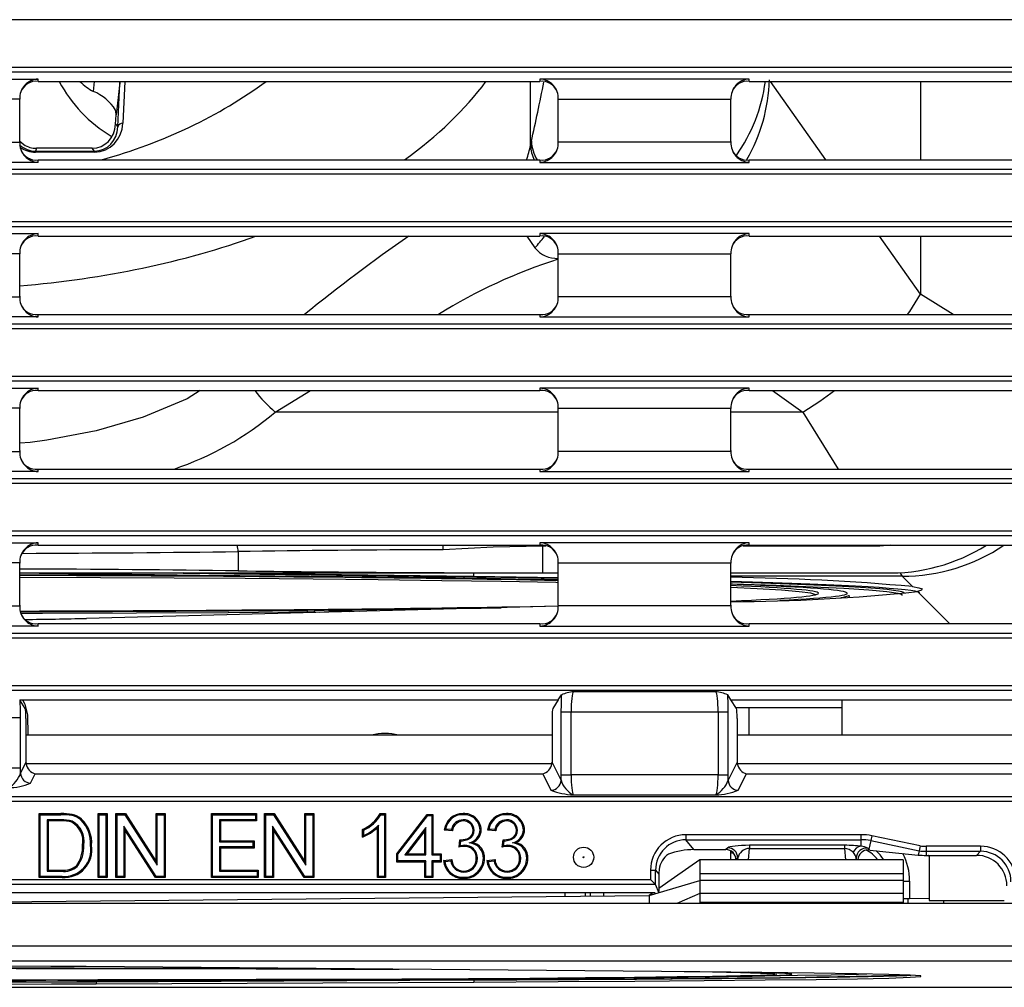
# Model space of a CAD drawing. Units: millimetres. Extents: x 56 to 3304, y 56 to 2320.
# Drawn here: x 1125 to 1222, y 176 to 272 of the extents above; entities that cross this region are included whole.
import ezdxf

# ---------------------------------------------------------------- set-up
doc = ezdxf.new("R2010")
doc.units = ezdxf.units.MM
doc.header["$LTSCALE"] = 8
doc.layers.add('HAURATON_PRODUCT_CONTOUR', color=7, linetype='Continuous', lineweight=25)

msp = doc.modelspace()

# ---------------------------------------------------------------- linework, layer by layer
at = {"layer": 'HAURATON_PRODUCT_CONTOUR'}
for p, q in [((1259.91, 271.673), (972.673, 271.673)), ((1259.986, 266.515), (972.597, 266.515)), ((972.673, 267.01), (1259.91, 267.01)), ((1105.992, 265.833), (1126.592, 265.833)), ((1126.592, 265.591), (1126.592, 265.833)), ((1126.592, 265.591), (1175.992, 265.591)), ((1132.037, 264.606), (1132.155, 265.591)), ((1135.14, 265.591), (1134.944, 261.481)), ((1175.067, 259.316), (1175.067, 265.591)), ((1196.592, 265.833), (1175.992, 265.833)), ((1175.992, 265.833), (1175.992, 265.591)), ((1196.592, 265.591), (1196.592, 265.833)), ((1196.592, 265.591), (1243.804, 265.591)), ((1204.128, 257.872), (1198.687, 265.591)), ((1213.459, 265.591), (1213.459, 257.872)), ((1134.655, 265.468), (1134.273, 262.299)), ((1134.448, 261.137), (1134.655, 265.468)), ((1124.793, 263.853), (1107.791, 263.853)), ((1124.792, 263.853), (1124.792, 263.836)), ((1124.792, 263.774), (1124.792, 263.836)), ((1124.792, 259.69), (1124.792, 263.774)), ((1177.791, 263.853), (1194.793, 263.853)), ((1177.792, 263.836), (1177.792, 263.853)), ((1177.792, 263.774), (1177.792, 263.836)), ((1177.792, 259.69), (1177.792, 263.774)), ((1194.792, 263.853), (1194.792, 263.836)), ((1194.792, 263.774), (1194.792, 263.836)), ((1194.792, 259.69), (1194.792, 263.774)), ((1134.23, 261.383), (1134.273, 262.299)), ((1134.23, 261.383), (1134.448, 261.137)), ((1107.791, 259.611), (1124.793, 259.611)), ((1124.785, 259.716), (1125.197, 259.375)), ((1124.792, 259.69), (1124.792, 259.627)), ((1124.792, 259.627), (1124.792, 259.611)), ((1126.438, 259.014), (1126.344, 258.733)), ((1131.902, 259.014), (1126.438, 259.014)), ((1132.151, 258.733), (1131.902, 259.014)), ((1175.151, 259.698), (1175.067, 259.316)), ((1194.793, 259.611), (1177.791, 259.611)), ((1177.792, 259.627), (1177.792, 259.69)), ((1177.792, 259.611), (1177.792, 259.627)), ((1194.792, 259.69), (1194.792, 259.627)), ((1194.792, 259.627), (1194.792, 259.611)), ((1126.344, 258.639), (1126.344, 258.733)), ((1126.344, 258.733), (1130.635, 258.733)), ((1130.635, 258.639), (1126.344, 258.639)), ((1126.592, 257.63), (1126.592, 257.872)), ((1126.592, 257.872), (1175.992, 257.872)), ((1130.635, 258.639), (1130.635, 258.733)), ((1130.635, 258.733), (1132.151, 258.733)), ((1132.151, 258.639), (1130.635, 258.639)), ((1132.151, 258.639), (1132.151, 258.733)), ((1175.992, 257.872), (1175.992, 257.63)), ((1196.592, 257.63), (1196.592, 257.872)), ((1196.592, 257.872), (1243.804, 257.872)), ((976.907, 256.949), (1255.676, 256.949)), ((1126.592, 257.63), (1105.992, 257.63)), ((1175.992, 257.63), (1196.592, 257.63)), ((1255.542, 256.454), (977.041, 256.454)), ((1255.567, 251.296), (977.017, 251.296)), ((977.054, 251.791), (1255.529, 251.791)), ((1105.992, 250.614), (1126.592, 250.614)), ((1126.592, 250.372), (1126.592, 250.614)), ((1126.592, 250.372), (1175.992, 250.372)), ((1174.717, 250.372), (1175.499, 249.221)), ((1196.592, 250.614), (1175.992, 250.614)), ((1175.992, 250.614), (1175.992, 250.372)), ((1196.592, 250.372), (1196.592, 250.614)), ((1196.592, 250.372), (1243.804, 250.372)), ((1213.459, 244.637), (1209.415, 250.372)), ((1213.459, 250.372), (1213.459, 244.637)), ((1124.793, 248.634), (1107.791, 248.634)), ((1124.792, 248.634), (1124.792, 248.618)), ((1124.792, 248.555), (1124.792, 248.618)), ((1124.792, 244.471), (1124.792, 248.555)), ((1177.791, 248.634), (1194.793, 248.634)), ((1177.792, 248.618), (1177.792, 248.634)), ((1177.792, 248.555), (1177.792, 248.618)), ((1177.792, 244.471), (1177.792, 248.555)), ((1194.792, 248.634), (1194.792, 248.618)), ((1194.792, 248.555), (1194.792, 248.618)), ((1194.792, 244.471), (1194.792, 248.555)), ((1107.791, 244.392), (1124.793, 244.392)), ((1124.792, 244.471), (1124.792, 244.409)), ((1124.792, 244.409), (1124.792, 244.392)), ((1194.793, 244.392), (1177.791, 244.392)), ((1177.792, 244.409), (1177.792, 244.471)), ((1177.792, 244.392), (1177.792, 244.409)), ((1194.792, 244.471), (1194.792, 244.409)), ((1194.792, 244.409), (1194.792, 244.392)), ((1216.672, 242.654), (1213.459, 244.637)), ((1126.592, 242.412), (1105.992, 242.412)), ((1126.592, 242.412), (1126.592, 242.654)), ((1126.592, 242.654), (1175.992, 242.654)), ((1175.992, 242.654), (1175.992, 242.412)), ((1175.992, 242.412), (1196.592, 242.412)), ((1196.592, 242.412), (1196.592, 242.654)), ((1196.592, 242.654), (1243.804, 242.654)), ((977.017, 241.73), (1255.567, 241.73)), ((1255.529, 241.235), (977.054, 241.235)), ((976.682, 236.572), (1255.902, 236.572)), ((1256.044, 236.077), (976.539, 236.077)), ((1105.992, 235.396), (1126.592, 235.396)), ((1126.592, 235.154), (1126.592, 235.396)), ((1126.592, 235.154), (1175.992, 235.154)), ((1149.944, 233.049), (1153.405, 235.154)), ((1196.592, 235.396), (1175.992, 235.396)), ((1175.992, 235.396), (1175.992, 235.154)), ((1196.592, 235.154), (1196.592, 235.396)), ((1196.592, 235.154), (1243.804, 235.154)), ((1198.886, 235.154), (1201.871, 233.049)), ((1124.793, 233.415), (1107.791, 233.415)), ((1124.792, 233.415), (1124.792, 233.399)), ((1124.792, 233.336), (1124.792, 233.399)), ((1124.792, 229.253), (1124.792, 233.336)), ((1177.792, 233.049), (1149.944, 233.049)), ((1177.791, 233.415), (1194.793, 233.415)), ((1177.792, 233.399), (1177.792, 233.415)), ((1177.792, 233.336), (1177.792, 233.399)), ((1177.792, 229.253), (1177.792, 233.336)), ((1194.792, 233.415), (1194.792, 233.399)), ((1194.792, 233.336), (1194.792, 233.399)), ((1194.792, 229.253), (1194.792, 233.336)), ((1201.871, 233.049), (1194.792, 233.049)), ((1201.871, 233.049), (1205.335, 227.435)), ((1107.791, 229.174), (1124.793, 229.174)), ((1124.792, 229.253), (1124.792, 229.19)), ((1124.792, 229.19), (1124.792, 229.174)), ((1194.793, 229.174), (1177.791, 229.174)), ((1177.792, 229.19), (1177.792, 229.253)), ((1177.792, 229.174), (1177.792, 229.19)), ((1194.792, 229.253), (1194.792, 229.19)), ((1194.792, 229.19), (1194.792, 229.174)), ((1126.592, 227.193), (1105.992, 227.193)), ((1126.592, 227.193), (1126.592, 227.435)), ((1126.592, 227.435), (1175.992, 227.435)), ((1175.992, 227.435), (1175.992, 227.193)), ((1175.992, 227.193), (1196.592, 227.193)), ((1196.592, 227.193), (1196.592, 227.435)), ((1196.592, 227.435), (1243.804, 227.435)), ((1256.869, 226.017), (975.714, 226.017)), ((975.814, 226.512), (1256.769, 226.512)), ((972.673, 221.353), (1259.91, 221.353)), ((1259.986, 220.858), (972.597, 220.858)), ((1105.992, 220.177), (1126.592, 220.177)), ((1126.592, 219.935), (1126.592, 220.177)), ((1196.592, 220.177), (1175.992, 220.177)), ((1175.992, 220.177), (1175.992, 219.935)), ((1196.592, 219.935), (1196.592, 220.177)), ((1126.592, 219.935), (1175.992, 219.935)), ((1146.292, 219.316), (1146.292, 217.413)), ((1176.292, 217.216), (1176.292, 219.849)), ((1176.586, 219.849), (1176.292, 219.849)), ((1209.457, 219.849), (1195.997, 219.849)), ((1196.592, 219.935), (1243.804, 219.935)), ((1210.528, 219.935), (1209.457, 219.849)), ((1209.457, 219.849), (1209.457, 219.935)), ((1124.793, 218.196), (1107.791, 218.196)), ((1124.792, 218.196), (1124.792, 218.18)), ((1124.792, 218.117), (1124.792, 218.18)), ((1124.792, 214.034), (1124.792, 218.117)), ((1177.791, 218.196), (1194.793, 218.196)), ((1177.792, 218.18), (1177.792, 218.196)), ((1177.792, 218.117), (1177.792, 218.18)), ((1177.792, 214.034), (1177.792, 218.117)), ((1194.792, 218.196), (1194.792, 218.18)), ((1194.792, 218.117), (1194.792, 218.18)), ((1194.792, 214.034), (1194.792, 218.117)), ((1124.792, 217.216), (1176.292, 217.216)), ((1131.31, 216.991), (1131.312, 217.114)), ((1147.022, 216.907), (1131.312, 217.114)), ((1138.339, 217.216), (1168.58, 216.818)), ((1169.368, 216.842), (1140.928, 217.216)), ((1169.371, 216.842), (1140.933, 217.216)), ((1169.478, 216.841), (1169.478, 217.216)), ((1175.06, 217.216), (1177.792, 217.203)), ((1176.292, 217.216), (1177.792, 217.216)), ((1194.792, 217.216), (1209.934, 217.216)), ((1211.44, 217.182), (1211.634, 216.877)), ((1169.371, 216.842), (1169.368, 216.842)), ((1211.634, 216.877), (1194.792, 216.877)), ((1212.648, 215.864), (1211.634, 216.877)), ((1216.296, 212.216), (1213.139, 215.373)), ((1206.445, 214.811), (1206.442, 215.01)), ((1107.791, 213.955), (1124.793, 213.955)), ((1124.792, 214.034), (1124.792, 213.955)), ((1177.787, 213.929), (1131.36, 212.735)), ((1153.11, 213.295), (1153.111, 213.354)), ((1154.284, 213.325), (1153.768, 213.347)), ((1153.768, 213.347), (1153.768, 213.312)), ((1153.949, 213.544), (1157.248, 213.401)), ((1158.259, 213.427), (1155.269, 213.556)), ((1155.269, 213.556), (1155.277, 213.556)), ((1158.262, 213.427), (1155.277, 213.556)), ((1194.793, 213.955), (1177.791, 213.955)), ((1177.792, 214.034), (1177.792, 213.955)), ((1194.792, 214.034), (1194.792, 213.955)), ((972.597, 211.293), (1259.986, 211.293)), ((1126.592, 211.974), (1105.992, 211.974)), ((1126.592, 211.974), (1126.592, 212.216)), ((1126.592, 212.216), (1175.992, 212.216)), ((1175.992, 212.216), (1175.992, 211.974)), ((1175.992, 211.974), (1196.592, 211.974)), ((1196.592, 211.974), (1196.592, 212.216)), ((1196.592, 212.216), (1243.804, 212.216)), ((1259.91, 210.798), (972.673, 210.798)), ((1259.986, 205.64), (972.597, 205.64)), ((972.673, 206.135), (1259.91, 206.135)), ((1193.299, 205.52), (1179.284, 205.52)), ((1124.792, 204.716), (1124.785, 204.697)), ((1124.826, 204.66), (1124.785, 204.697)), ((1124.792, 204.716), (1177.792, 204.716)), ((1125.329, 203.853), (1124.826, 204.66)), ((1177.792, 204.716), (1177.255, 203.853)), ((1177.792, 204.716), (1178.107, 205.223)), ((1194.792, 204.716), (1194.476, 205.223)), ((1194.792, 204.716), (1244.654, 204.716)), ((1195.329, 203.853), (1194.792, 204.716)), ((1205.742, 201.241), (1205.742, 204.716)), ((1178.062, 203.54), (1179.058, 203.54)), ((1178.062, 203.54), (1178.062, 197.323)), ((1179.058, 203.54), (1193.525, 203.54)), ((1179.058, 197.323), (1179.058, 203.54)), ((1193.525, 203.54), (1194.522, 203.54)), ((1193.525, 203.54), (1193.525, 197.323)), ((1194.522, 197.323), (1194.522, 203.54)), ((1205.742, 203.924), (1195.285, 203.924)), ((1196.542, 203.916), (1196.542, 201.241)), ((1123.875, 202.978), (1124.872, 202.978)), ((1124.872, 198.029), (1124.872, 202.978)), ((1125.404, 202.863), (1125.404, 201.241)), ((1125.541, 203.249), (1125.6, 201.241)), ((1177.179, 202.863), (1177.179, 201.241)), ((1195.404, 202.863), (1195.404, 201.241)), ((1125.404, 201.241), (1125.404, 198.585)), ((1177.162, 201.241), (1125.422, 201.241)), ((1177.179, 201.241), (1177.179, 198.585)), ((1195.404, 201.241), (1195.404, 198.585)), ((1244.042, 201.241), (1195.422, 201.241)), ((1123.875, 198.029), (1124.872, 198.029)), ((1125.404, 198.585), (1124.868, 197.503)), ((1177.167, 198.424), (1125.417, 198.424)), ((1178.066, 196.798), (1177.179, 198.585)), ((1195.404, 198.585), (1194.518, 196.798)), ((1244.029, 198.424), (1195.417, 198.424)), ((1125.864, 196.519), (1126.32, 197.439)), ((1126.32, 197.439), (1176.263, 197.439)), ((1176.263, 197.439), (1177.07, 195.813)), ((1178.062, 197.323), (1179.058, 197.323)), ((1193.525, 197.323), (1179.058, 197.323)), ((1193.525, 197.323), (1194.522, 197.323)), ((1195.514, 195.813), (1196.32, 197.439)), ((1196.32, 197.439), (1243.126, 197.439)), ((972.601, 195.189), (1259.983, 195.189)), ((1179.275, 195.354), (1193.309, 195.354)), ((1259.91, 194.697), (972.673, 194.697)), ((1126.804, 193.407), (1126.694, 193.516)), ((1126.694, 193.516), (1128.849, 193.516)), ((1126.694, 187.216), (1126.694, 193.516)), ((1126.804, 187.326), (1126.804, 193.407)), ((1126.804, 193.407), (1128.848, 193.407)), ((1127.474, 192.899), (1127.583, 192.789)), ((1128.861, 192.899), (1127.474, 192.899)), ((1127.474, 192.899), (1127.474, 187.834)), ((1128.848, 193.407), (1128.849, 193.516)), ((1128.861, 192.899), (1128.86, 192.789)), ((1132.603, 193.407), (1132.494, 193.516)), ((1132.494, 193.516), (1133.382, 193.516)), ((1132.494, 187.216), (1132.494, 193.516)), ((1132.603, 193.407), (1133.273, 193.407)), ((1132.603, 187.326), (1132.603, 193.407)), ((1133.273, 193.407), (1133.382, 193.516)), ((1133.273, 193.407), (1133.273, 187.326)), ((1133.382, 193.516), (1133.382, 187.216)), ((1134.364, 193.407), (1134.254, 193.516)), ((1134.254, 193.516), (1135.193, 193.516)), ((1134.254, 187.216), (1134.254, 193.516)), ((1134.364, 193.407), (1135.134, 193.407)), ((1134.364, 187.326), (1134.364, 193.407)), ((1135.134, 193.407), (1135.193, 193.516)), ((1135.134, 193.407), (1138.322, 188.442)), ((1135.193, 193.516), (1138.212, 188.815)), ((1138.322, 193.407), (1138.212, 193.516)), ((1138.212, 188.815), (1138.212, 193.516)), ((1138.212, 193.516), (1139.101, 193.516)), ((1138.322, 188.442), (1138.322, 193.407)), ((1138.322, 193.407), (1138.991, 193.407)), ((1138.991, 193.407), (1139.101, 193.516)), ((1138.991, 193.407), (1138.991, 187.326)), ((1139.101, 193.516), (1139.101, 187.216)), ((1143.765, 193.407), (1143.656, 193.516)), ((1143.656, 187.216), (1143.656, 193.516)), ((1143.656, 193.516), (1148.098, 193.516)), ((1143.765, 187.326), (1143.765, 193.407)), ((1143.765, 193.407), (1147.989, 193.407)), ((1144.435, 192.899), (1144.435, 190.741)), ((1144.435, 192.899), (1144.544, 192.789)), ((1147.989, 192.899), (1144.435, 192.899)), ((1147.989, 193.407), (1148.098, 193.516)), ((1147.989, 193.407), (1147.989, 192.899)), ((1147.989, 192.899), (1148.098, 192.789)), ((1148.098, 193.516), (1148.098, 192.789)), ((1148.999, 193.407), (1148.89, 193.516)), ((1148.89, 193.516), (1149.829, 193.516)), ((1148.89, 187.216), (1148.89, 193.516)), ((1148.999, 187.326), (1148.999, 193.407)), ((1148.999, 193.407), (1149.769, 193.407)), ((1149.769, 193.407), (1149.829, 193.516)), ((1149.769, 193.407), (1152.957, 188.442)), ((1149.829, 193.516), (1152.848, 188.815)), ((1152.957, 193.407), (1152.848, 193.516)), ((1152.848, 188.815), (1152.848, 193.516)), ((1152.848, 193.516), (1153.736, 193.516)), ((1152.957, 188.442), (1152.957, 193.407)), ((1152.957, 193.407), (1153.627, 193.407)), ((1153.627, 193.407), (1153.736, 193.516)), ((1153.627, 193.407), (1153.627, 187.326)), ((1153.736, 193.516), (1153.736, 187.216)), ((1160.275, 193.516), (1160.795, 193.516)), ((1160.341, 193.407), (1160.686, 193.407)), ((1160.686, 193.407), (1160.795, 193.516)), ((1160.686, 193.407), (1160.686, 187.326)), ((1160.795, 193.516), (1160.795, 187.216)), ((1161.91, 189.559), (1164.898, 193.435)), ((1162.019, 189.521), (1164.952, 193.326)), ((1164.952, 193.326), (1164.898, 193.435)), ((1164.898, 193.435), (1165.464, 193.435)), ((1164.952, 193.326), (1165.354, 193.326)), ((1165.354, 193.326), (1165.464, 193.435)), ((1165.354, 193.326), (1165.354, 189.449)), ((1165.464, 193.435), (1165.464, 189.559)), ((1168.445, 192.899), (1168.446, 192.789)), ((1172.71, 192.899), (1172.711, 192.789)), ((1128.86, 192.789), (1127.583, 192.789)), ((1127.583, 192.789), (1127.583, 187.943)), ((1129.942, 192.761), (1129.901, 192.659)), ((1138.221, 187.326), (1135.034, 192.29)), ((1135.034, 192.29), (1135.034, 187.326)), ((1135.034, 192.29), (1135.143, 191.917)), ((1138.162, 187.216), (1135.143, 191.917)), ((1135.143, 191.917), (1135.143, 187.216)), ((1144.544, 192.789), (1144.544, 190.851)), ((1148.098, 192.789), (1144.544, 192.789)), ((1152.857, 187.326), (1149.669, 192.29)), ((1149.669, 192.29), (1149.669, 187.326)), ((1149.669, 192.29), (1149.778, 191.917)), ((1152.797, 187.216), (1149.778, 191.917)), ((1149.778, 191.917), (1149.778, 187.216)), ((1158.534, 191.197), (1158.534, 191.941)), ((1160.097, 192.383), (1159.988, 192.125)), ((1159.988, 187.216), (1159.988, 192.125)), ((1160.097, 187.326), (1160.097, 192.383)), ((1164.765, 192.149), (1162.684, 189.449)), ((1164.765, 192.149), (1164.656, 191.828)), ((1164.765, 189.449), (1164.765, 192.149)), ((1167.386, 191.82), (1166.578, 191.901)), ((1167.297, 191.939), (1166.71, 191.998)), ((1171.651, 191.82), (1170.843, 191.901)), ((1171.562, 191.939), (1170.975, 191.998)), ((1158.643, 191.361), (1158.643, 191.875)), ((1164.656, 191.828), (1162.907, 189.559)), ((1164.656, 189.559), (1164.656, 191.828)), ((1168.025, 190.205), (1168.108, 190.932)), ((1168.224, 190.813), (1168.224, 190.923)), ((1169.515, 191.888), (1169.405, 191.888)), ((1172.289, 190.205), (1172.373, 190.932)), ((1172.489, 190.813), (1172.489, 190.923)), ((1173.779, 191.888), (1173.67, 191.888)), ((1207.592, 191.437), (1190.363, 191.437)), ((1190.363, 191.437), (1190.363, 190.939)), ((1190.363, 190.939), (1207.592, 190.939)), ((1191.135, 189.973), (1190.363, 190.939)), ((1207.592, 191.437), (1207.592, 190.939)), ((1207.592, 190.939), (1207.592, 190.299)), ((1208.651, 191.344), (1208.548, 190.857)), ((1213.418, 190.344), (1208.651, 191.344)), ((1131.085, 190.414), (1130.975, 190.414)), ((1144.435, 190.741), (1144.544, 190.851)), ((1144.435, 190.741), (1147.747, 190.741)), ((1147.747, 190.233), (1144.435, 190.233)), ((1144.435, 190.233), (1144.435, 187.834)), ((1144.435, 190.233), (1144.544, 190.124)), ((1144.544, 190.851), (1147.856, 190.851)), ((1144.544, 190.124), (1144.544, 187.943)), ((1147.856, 190.124), (1144.544, 190.124)), ((1147.747, 190.741), (1147.856, 190.851)), ((1147.747, 190.741), (1147.747, 190.233)), ((1147.747, 190.233), (1147.856, 190.124)), ((1147.856, 190.851), (1147.856, 190.124)), ((1168.151, 190.349), (1168.205, 190.814)), ((1168.205, 190.814), (1168.224, 190.813)), ((1168.547, 190.4), (1168.547, 190.29)), ((1169.038, 190.632), (1169.354, 190.665)), ((1172.416, 190.349), (1172.469, 190.814)), ((1172.469, 190.814), (1172.489, 190.813)), ((1172.811, 190.4), (1172.812, 190.29)), ((1173.303, 190.632), (1173.618, 190.665)), ((1191.135, 189.973), (1194.296, 189.973)), ((1194.472, 190.149), (1194.296, 189.973)), ((1196.507, 188.966), (1196.603, 190.096)), ((1205.981, 190.398), (1196.603, 190.398)), ((1196.603, 190.398), (1196.603, 190.096)), ((1196.603, 190.096), (1205.981, 190.096)), ((1205.981, 190.398), (1205.981, 190.096)), ((1205.981, 190.096), (1206.076, 188.966)), ((1208.548, 190.857), (1208.374, 190.027)), ((1208.452, 189.932), (1208.374, 190.027)), ((1208.548, 190.857), (1213.315, 189.856)), ((1213.418, 190.344), (1213.315, 189.856)), ((1219.363, 190.301), (1213.992, 190.301)), ((1213.992, 190.301), (1213.992, 189.803)), ((1219.363, 190.301), (1219.363, 189.803)), ((1162.019, 189.521), (1161.91, 189.559)), ((1161.91, 188.751), (1161.91, 189.559)), ((1162.019, 188.86), (1162.019, 189.521)), ((1162.684, 189.449), (1162.907, 189.559)), ((1162.684, 189.449), (1164.765, 189.449)), ((1162.907, 189.559), (1164.656, 189.559)), ((1164.765, 189.449), (1164.656, 189.559)), ((1165.354, 189.449), (1165.464, 189.559)), ((1165.354, 189.449), (1166.162, 189.449)), ((1165.464, 189.559), (1166.271, 189.559)), ((1166.162, 189.449), (1166.271, 189.559)), ((1166.162, 189.449), (1166.162, 188.86)), ((1166.271, 189.559), (1166.271, 188.751)), ((1166.498, 188.912), (1167.305, 188.993)), ((1169.838, 189.118), (1169.728, 189.118)), ((1170.762, 188.912), (1171.57, 188.993)), ((1174.102, 189.118), (1173.993, 189.118)), ((1194.742, 189.868), (1194.742, 189.546)), ((1195.242, 189.289), (1195.242, 188.966)), ((1195.292, 188.976), (1195.468, 189.153)), ((1195.468, 189.153), (1195.452, 188.966)), ((1207.131, 188.966), (1207.118, 189.117)), ((1208.452, 189.932), (1213.227, 189.436)), ((1213.315, 189.856), (1213.227, 189.436)), ((1213.992, 189.803), (1219.363, 189.803)), ((1213.992, 189.803), (1213.992, 189.405)), ((1213.992, 189.405), (1214.192, 189.405)), ((1214.192, 189.405), (1218.965, 189.405)), ((1214.292, 189.305), (1214.292, 184.966)), ((1219.363, 189.803), (1218.965, 189.405)), ((1130.449, 188.313), (1130.369, 188.389)), ((1138.322, 188.442), (1138.212, 188.815)), ((1152.957, 188.442), (1152.848, 188.815)), ((1162.019, 188.86), (1161.91, 188.751)), ((1164.656, 188.751), (1161.91, 188.751)), ((1164.765, 188.86), (1162.019, 188.86)), ((1164.765, 188.86), (1164.656, 188.751)), ((1164.656, 187.216), (1164.656, 188.751)), ((1164.765, 187.326), (1164.765, 188.86)), ((1166.162, 188.86), (1165.354, 188.86)), ((1165.354, 188.86), (1165.354, 187.326)), ((1165.354, 188.86), (1165.464, 188.751)), ((1166.271, 188.751), (1165.464, 188.751)), ((1165.464, 188.751), (1165.464, 187.216)), ((1166.162, 188.86), (1166.271, 188.751)), ((1166.62, 188.815), (1167.22, 188.875)), ((1170.885, 188.815), (1171.485, 188.875)), ((1211.742, 188.966), (1191.696, 188.966)), ((1191.742, 188.966), (1191.742, 187.597)), ((1195.292, 188.966), (1195.292, 188.976)), ((1211.742, 188.966), (1211.742, 187.597)), ((1126.804, 187.326), (1126.694, 187.216)), ((1128.951, 187.216), (1126.694, 187.216)), ((1128.95, 187.326), (1126.804, 187.326)), ((1127.474, 187.834), (1127.583, 187.943)), ((1127.474, 187.834), (1128.882, 187.834)), ((1127.583, 187.943), (1128.882, 187.943)), ((1128.882, 187.834), (1128.882, 187.943)), ((1132.603, 187.326), (1132.494, 187.216)), ((1133.382, 187.216), (1132.494, 187.216)), ((1133.273, 187.326), (1132.603, 187.326)), ((1133.273, 187.326), (1133.382, 187.216)), ((1134.364, 187.326), (1134.254, 187.216)), ((1135.143, 187.216), (1134.254, 187.216)), ((1135.034, 187.326), (1134.364, 187.326)), ((1135.034, 187.326), (1135.143, 187.216)), ((1138.221, 187.326), (1138.162, 187.216)), ((1139.101, 187.216), (1138.162, 187.216)), ((1138.991, 187.326), (1138.221, 187.326)), ((1138.991, 187.326), (1139.101, 187.216)), ((1143.765, 187.326), (1143.656, 187.216)), ((1148.26, 187.216), (1143.656, 187.216)), ((1148.151, 187.326), (1143.765, 187.326)), ((1144.435, 187.834), (1144.544, 187.943)), ((1144.435, 187.834), (1148.151, 187.834)), ((1144.544, 187.943), (1148.26, 187.943)), ((1148.151, 187.834), (1148.26, 187.943)), ((1148.151, 187.834), (1148.151, 187.326)), ((1148.151, 187.326), (1148.26, 187.216)), ((1148.26, 187.943), (1148.26, 187.216)), ((1148.999, 187.326), (1148.89, 187.216)), ((1149.778, 187.216), (1148.89, 187.216)), ((1149.669, 187.326), (1148.999, 187.326)), ((1149.669, 187.326), (1149.778, 187.216)), ((1152.857, 187.326), (1152.797, 187.216)), ((1153.736, 187.216), (1152.797, 187.216)), ((1153.627, 187.326), (1152.857, 187.326)), ((1153.627, 187.326), (1153.736, 187.216)), ((1160.097, 187.326), (1159.988, 187.216)), ((1160.795, 187.216), (1159.988, 187.216)), ((1160.686, 187.326), (1160.097, 187.326)), ((1160.686, 187.326), (1160.795, 187.216)), ((1164.765, 187.326), (1164.656, 187.216)), ((1165.464, 187.216), (1164.656, 187.216)), ((1165.354, 187.326), (1164.765, 187.326)), ((1165.354, 187.326), (1165.464, 187.216)), ((1168.486, 187.753), (1168.486, 187.862)), ((1172.751, 187.753), (1172.751, 187.862)), ((1186.876, 187.945), (1186.876, 187.017)), ((1186.876, 187.945), (1187.375, 187.945)), ((1187.375, 186.516), (1187.375, 187.945)), ((1187.375, 187.945), (1187.692, 187.548)), ((1187.692, 187.548), (1187.692, 185.863)), ((1191.742, 187.597), (1191.742, 186.915)), ((1211.742, 187.597), (1191.742, 187.597)), ((1211.742, 187.597), (1211.742, 186.915)), ((1187.368, 186.525), (1045.215, 186.525)), ((1045.708, 187.017), (1186.876, 187.017)), ((1186.742, 185.466), (1191.742, 186.915)), ((1187.368, 186.525), (1186.876, 187.017)), ((1187.375, 186.516), (1187.664, 185.787)), ((1191.742, 186.915), (1191.742, 185.666)), ((1211.742, 186.915), (1191.742, 186.915)), ((1211.742, 186.915), (1211.742, 185.666)), ((1211.742, 186.866), (1212.381, 186.866)), ((1212.381, 186.866), (1212.381, 185.124)), ((1187.34, 185.716), (1044.892, 185.716)), ((1106.742, 184.666), (1186.742, 185.466)), ((1178.482, 185.384), (1178.482, 185.716)), ((1180.442, 185.716), (1180.442, 185.403)), ((1180.932, 185.716), (1180.932, 185.408)), ((1182.242, 185.716), (1182.242, 185.421)), ((1187.099, 185.716), (1186.742, 185.466)), ((1186.742, 185.466), (1186.742, 184.666)), ((1191.742, 185.666), (1189.469, 184.666)), ((1191.742, 185.666), (1191.742, 184.778)), ((1211.742, 185.666), (1191.742, 185.666)), ((1211.742, 185.666), (1211.742, 184.778)), ((1212.381, 185.124), (1211.742, 185.116)), ((1212.242, 184.666), (1212.242, 185.122)), ((1214.292, 185.148), (1212.381, 185.124)), ((1261.242, 184.666), (971.342, 184.666)), ((1191.742, 184.778), (1191.742, 184.666)), ((1211.742, 184.778), (1191.742, 184.778)), ((1211.742, 184.778), (1211.742, 184.666)), ((1214.292, 184.966), (1221.698, 184.966)), ((1215.742, 184.666), (1215.742, 184.966)), ((1261.242, 180.466), (971.342, 180.466)), ((1267.517, 178.991), (965.066, 178.991)), ((1191.731, 177.935), (1131.316, 178.452)), ((962.492, 176.416), (1270.092, 176.416)), ((1123.512, 177.046), (1127.353, 177.115)), ((1168.438, 177.148), (1131.273, 176.978)), ((1132.215, 176.968), (1169.387, 177.138)), ((1132.325, 176.969), (1132.325, 176.767)), ((1132.325, 176.767), (1169.496, 176.936)), ((1169.496, 177.138), (1169.496, 176.936))]:
    msp.add_line(p, q, dxfattribs=at)
at = {"layer": 'HAURATON_PRODUCT_CONTOUR', "flags": 128}
for points in [[(1134.7, 265.591), (1134.674, 265.539), (1134.655, 265.468)], [(1212.185, 242.654), (1212.391, 242.952), (1213.459, 244.637)], [(1142.558, 235.154), (1141.284, 234.353), (1136.942, 232.539), (1132.296, 231.202), (1127.463, 230.288), (1125.806, 230.064), (1124.792, 229.993)], [(1201.871, 233.049), (1203.556, 234.117), (1204.989, 235.154)], [(1176.292, 219.849), (1171.382, 219.759), (1166.472, 219.495)], [(1131.312, 217.114), (1130.976, 217.119), (1129.599, 217.135), (1126.709, 217.163), (1124.792, 217.177)], [(1177.792, 216.249), (1177.543, 216.254), (1172.171, 216.353), (1166.344, 216.444), (1160.065, 216.525), (1153.678, 216.593), (1146.985, 216.651), (1140.002, 216.697), (1132.744, 216.732), (1124.792, 216.755)], [(1168.58, 216.818), (1168.56, 216.814), (1168.54, 216.803), (1168.521, 216.785), (1168.505, 216.761), (1168.491, 216.732), (1168.481, 216.699), (1168.477, 216.68)], [(1211.626, 215.012), (1211.665, 215.038), (1211.239, 215.197), (1210.151, 215.356), (1208.366, 215.516), (1205.891, 215.674), (1202.877, 215.821), (1199.242, 215.964), (1194.931, 216.103), (1194.792, 216.107)], [(1203.132, 215.009), (1203.162, 215.063), (1202.64, 215.209), (1201.512, 215.354), (1199.764, 215.498), (1197.381, 215.641), (1194.792, 215.761)], [(1212.648, 215.864), (1213.298, 215.75), (1213.601, 215.634), (1213.55, 215.505), (1213.139, 215.373)], [(1206.369, 215.009), (1206.405, 214.956), (1205.851, 214.801), (1205.604, 214.769)], [(1153.111, 213.354), (1152.745, 213.351), (1151.276, 213.338), (1145.29, 213.292), (1136.288, 213.241), (1127.046, 213.209), (1124.919, 213.206)], [(1153.111, 213.354), (1153.109, 213.392), (1153.104, 213.429), (1153.096, 213.462), (1153.086, 213.492), (1153.074, 213.516), (1153.06, 213.535), (1153.045, 213.546), (1153.029, 213.551)], [(1155.269, 213.556), (1155.207, 213.561), (1155.223, 213.565), (1155.316, 213.57), (1155.475, 213.573), (1155.597, 213.575)], [(1155.286, 213.556), (1155.246, 213.558), (1155.238, 213.558)], [(1125.074, 204.716), (1125.304, 204.295), (1125.541, 203.249)], [(1129.936, 193.319), (1129.947, 193.363), (1129.962, 193.425)], [(1130.808, 192.891), (1130.837, 192.925), (1130.878, 192.975)], [(1160.341, 193.407), (1160.308, 193.462), (1160.275, 193.516)], [(1168.42, 193.407), (1168.42, 193.462), (1168.421, 193.516)], [(1172.685, 193.407), (1172.685, 193.462), (1172.685, 193.516)], [(1158.643, 191.875), (1158.588, 191.908), (1158.534, 191.941)], [(1166.71, 191.998), (1166.644, 191.949), (1166.578, 191.901)], [(1170.103, 191.915), (1170.15, 191.915), (1170.213, 191.915)], [(1170.975, 191.998), (1170.909, 191.949), (1170.843, 191.901)], [(1174.368, 191.915), (1174.414, 191.915), (1174.478, 191.915)], [(1158.643, 191.361), (1158.588, 191.278), (1158.534, 191.197)], [(1168.224, 190.813), (1168.9, 190.955), (1169.198, 191.138), (1169.385, 191.36), (1169.488, 191.63), (1169.515, 191.888)], [(1168.224, 190.923), (1168.842, 191.049), (1169.111, 191.208), (1169.276, 191.391), (1169.373, 191.617), (1169.405, 191.888)], [(1172.489, 190.813), (1173.164, 190.955), (1173.463, 191.138), (1173.65, 191.36), (1173.753, 191.63), (1173.779, 191.888)], [(1172.489, 190.923), (1173.107, 191.049), (1173.376, 191.208), (1173.541, 191.391), (1173.638, 191.617), (1173.67, 191.888)], [(1131.754, 190.401), (1131.787, 190.4), (1131.82, 190.4), (1131.864, 190.4)], [(1168.151, 190.349), (1168.088, 190.278), (1168.025, 190.205)], [(1168.547, 190.4), (1168.396, 190.391), (1168.151, 190.349)], [(1172.416, 190.349), (1172.353, 190.278), (1172.289, 190.205)], [(1172.811, 190.4), (1172.661, 190.391), (1172.416, 190.349)], [(1170.427, 189.112), (1170.481, 189.112), (1170.536, 189.112)], [(1174.691, 189.112), (1174.746, 189.112), (1174.801, 189.112)], [(1207.118, 189.117), (1207.152, 189.078), (1207.243, 188.966)], [(1166.62, 188.815), (1166.559, 188.864), (1166.498, 188.912)], [(1170.885, 188.815), (1170.823, 188.864), (1170.762, 188.912)], [(1191.742, 188.966), (1189.242, 187.214), (1187.692, 186.131)], [(1128.95, 187.326), (1128.951, 187.293), (1128.951, 187.26), (1128.951, 187.216)], [(1168.457, 187.245), (1168.457, 187.212), (1168.457, 187.179), (1168.457, 187.135)], [(1172.722, 187.245), (1172.722, 187.212), (1172.722, 187.179), (1172.722, 187.135)], [(1131.316, 178.452), (1127.849, 178.475), (1123.667, 178.492), (1119.032, 178.501), (1114.242, 178.501), (1109.36, 178.493), (1104.936, 178.476), (1101.267, 178.452)], [(1070.435, 178.188), (1077.16, 178.216), (1084.525, 178.241), (1092.195, 178.26), (1100.097, 178.274), (1108.155, 178.282), (1116.292, 178.285), (1124.428, 178.282), (1132.486, 178.274), (1140.389, 178.26), (1148.059, 178.241), (1155.423, 178.216), (1162.149, 178.188)], [(1190.175, 177.968), (1192.984, 177.927), (1195.729, 177.873), (1197.708, 177.818), (1198.904, 177.762), (1199.303, 177.705), (1198.904, 177.648), (1197.708, 177.592), (1195.729, 177.537), (1192.984, 177.483), (1189.501, 177.432), (1185.313, 177.383), (1180.461, 177.338), (1174.99, 177.295), (1168.954, 177.257), (1162.411, 177.223), (1155.423, 177.194), (1148.059, 177.17), (1140.389, 177.151), (1132.486, 177.137), (1124.428, 177.128), (1116.292, 177.126)], [(1169.496, 176.936), (1177.771, 176.979), (1185.326, 177.026), (1192.16, 177.08), (1198.144, 177.138), (1203.194, 177.199), (1207.246, 177.264), (1210.342, 177.33), (1212.416, 177.399), (1213.478, 177.468), (1213.497, 177.54), (1212.441, 177.611), (1210.329, 177.681), (1207.151, 177.749), (1202.972, 177.815), (1197.825, 177.877), (1191.731, 177.935)], [(1198.045, 177.558), (1201.334, 177.599), (1204.659, 177.651), (1207.36, 177.705), (1208.173, 177.727)], [(1100.259, 176.767), (1104.443, 176.751), (1108.924, 176.74), (1113.572, 176.735), (1118.318, 176.734), (1123.201, 176.739), (1127.927, 176.751), (1132.325, 176.767)], [(1131.168, 177.125), (1131.173, 177.097), (1131.184, 177.064), (1131.197, 177.035), (1131.214, 177.011), (1131.232, 176.993), (1131.252, 176.982), (1131.273, 176.978)]]:
    msp.add_lwpolyline(points, dxfattribs=at)
at = {"layer": 'HAURATON_PRODUCT_CONTOUR'}
for radius in [1, 0.995, 0.0461]:
    msp.add_circle((1180.292, 189.216), radius, dxfattribs=at)
for centre, radius, start, end in [((1126.676, 263.949), 1.886, 92.56945, 182.92624), ((1126.375, 264.046), 1.56, 82.03042, 159.92888), ((1140.873, 272.024), 13.782, 207.82487, 239.05581), ((1175.907, 263.949), 1.886, 357.07376, 87.43055), ((1176.218, 264.063), 1.544, 19.59863, 98.44207), ((1196.676, 263.949), 1.886, 92.56945, 182.92624), ((1196.375, 264.046), 1.56, 82.03042, 159.92888), ((1181.839, 267.779), 16.486, 324.93867, 352.37356), ((1181.663, 266.285), 16.924, 330.32118, 358.17614), ((1130.454, 260.53), 4.373, 30.9241, 68.7893), ((1134.899, 261.017), 0.467, 84.49235, 165.14966), ((1126.676, 259.515), 1.886, 177.07376, 267.43055), ((1126.365, 259.4), 1.544, 199.59863, 278.44207), ((1178.671, 259.453), 3.606, 182.18089, 206.00391), ((1178.783, 259.84), 3.634, 182.2491, 212.78388), ((1175.907, 259.515), 1.886, 272.56945, 2.92624), ((1176.208, 259.418), 1.56, 262.03042, 339.92888), ((1196.676, 259.515), 1.886, 177.07376, 267.43055), ((1196.365, 259.4), 1.544, 199.59863, 278.44207), ((1126.676, 248.73), 1.886, 92.56945, 182.92624), ((1126.375, 248.827), 1.56, 82.03042, 159.92888), ((1271.651, 95.606), 189.056, 125.05211, 128.94023), ((1175.907, 248.73), 1.886, 357.07376, 87.43055), ((1176.218, 248.845), 1.544, 19.59863, 98.44207), ((1196.676, 248.73), 1.886, 92.56945, 182.92624), ((1196.375, 248.827), 1.56, 82.03042, 159.92888), ((1177.658, 250.921), 2.748, 218.22427, 272.78283), ((1193.465, 198.746), 51.781, 107.61852, 122.00982), ((1126.676, 244.296), 1.886, 177.07376, 267.43055), ((1175.907, 244.296), 1.886, 272.56945, 2.92624), ((1196.676, 244.296), 1.886, 177.07376, 267.43055), ((1126.365, 244.181), 1.544, 199.59863, 278.44207), ((1176.208, 244.199), 1.56, 262.03042, 339.92888), ((1196.365, 244.181), 1.544, 199.59863, 278.44207), ((1126.676, 233.511), 1.886, 92.56945, 182.92624), ((1126.375, 233.609), 1.56, 82.03042, 159.92888), ((1159.023, 243.77), 14.048, 217.83046, 229.7403), ((1175.907, 233.511), 1.886, 357.07376, 87.43055), ((1176.218, 233.626), 1.544, 19.59863, 98.44207), ((1196.676, 233.511), 1.886, 92.56945, 182.92624), ((1196.375, 233.609), 1.56, 82.03042, 159.92888), ((1130.26, 256.341), 30.495, 288.58107, 310.20252), ((1126.676, 229.077), 1.886, 177.07376, 267.43055), ((1175.907, 229.077), 1.886, 272.56945, 2.92624), ((1196.676, 229.077), 1.886, 177.07376, 267.43055), ((1126.365, 228.963), 1.544, 199.59863, 278.44207), ((1176.208, 228.98), 1.56, 262.03042, 339.92888), ((1196.365, 228.963), 1.544, 199.59863, 278.44207), ((1126.676, 218.293), 1.886, 92.56945, 182.92624), ((1175.907, 218.293), 1.886, 357.07376, 87.43055), ((1196.676, 218.293), 1.886, 92.56945, 182.92624), ((1126.375, 218.39), 1.56, 82.03042, 159.92888), ((1144.493, 219.322), 1.799, 359.81591, 19.93986), ((1160.637, 219.289), 5.838, 2.01792, 6.34866), ((1176.218, 218.407), 1.544, 19.59863, 98.44207), ((1196.375, 218.39), 1.56, 82.03042, 159.92888), ((1210.46, 235.043), 17.835, 268.3103, 302.09964), ((1211.626, 234.88), 18.003, 270.02723, 303.88475), ((1131.639, 217.107), 0.327, 160.5999, 178.8243), ((1191.635, -19.534), 236.334, 84.89889, 89.23462), ((1193.724, 402.898), 188.528, 270.32453, 275.91103), ((1126.676, 213.858), 1.886, 177.07376, 267.43055), ((1126.365, 213.744), 1.544, 199.59863, 278.44207), ((1153.328, 192.043), 21.51, 88.34392, 90.79487), ((1153.347, 204.526), 8.831, 87.26968, 91.53445), ((1153.961, 213.351), 0.193, 93.4503, 181.1835), ((1155.584, 213.506), 0.0704, 29.27324, 78.94078), ((1175.907, 213.858), 1.886, 272.56945, 2.92624), ((1176.208, 213.761), 1.56, 262.03042, 339.92888), ((1196.676, 213.858), 1.886, 177.07376, 267.43055), ((1196.365, 213.744), 1.544, 199.59863, 278.44207), ((1121.755, 603.168), 390.551, 270.51852, 271.40929), ((1179.982, 200.285), 5.281, 97.59386, 110.79306), ((1192.602, 200.285), 5.281, 69.20694, 82.40614), ((1160.742, 196.366), 5.05, 74.86933, 105.13067), ((1122.498, 198.258), 2.487, 297.81098, 342.32184), ((1125.876, 197.527), 1.008, 181.34042, 269.31825), ((1177.058, 196.822), 1.008, 270.68175, 358.65958), ((1180.435, 197.553), 2.487, 197.67816, 242.18902), ((1191.833, 197.817), 2.871, 300.92005, 339.21277), ((1195.526, 196.822), 1.008, 181.34042, 269.31825), ((1123.537, 202.163), 6.105, 271.13846, 292.39965), ((1179.685, 202.843), 7.501, 249.5951, 266.86679), ((1193.187, 201.458), 6.105, 271.13846, 292.39965), ((1128.948, 187.857), 5.551, 79.74239, 91.02456), ((1128.947, 187.858), 5.659, 79.6703, 90.99598), ((1129.026, 189.886), 3.017, 72.33184, 93.14383), ((1129.515, 191.36), 2.004, 49.81817, 77.86517), ((1129.512, 191.354), 2.12, 49.87825, 77.75178), ((1128.657, 190.648), 3.107, 355.42304, 46.19316), ((1128.672, 190.654), 3.202, 355.44809, 46.44991), ((1156.908, 195.49), 3.903, 294.61943, 329.62966), ((1156.936, 195.474), 3.984, 295.37993, 328.744), ((1168.385, 191.699), 1.818, 88.86178, 173.62111), ((1168.363, 191.735), 1.673, 88.0437, 170.9566), ((1168.409, 191.775), 1.124, 88.1902, 171.63098), ((1168.545, 191.853), 1.559, 2.29029, 94.61178), ((1168.554, 191.861), 1.66, 1.83681, 94.59129), ((1168.497, 191.882), 1.018, 0.36495, 92.90572), ((1172.649, 191.699), 1.818, 88.86178, 173.62111), ((1172.628, 191.735), 1.673, 88.0437, 170.9566), ((1172.674, 191.775), 1.124, 88.1902, 171.63098), ((1172.818, 191.861), 1.66, 1.83681, 94.59129), ((1172.81, 191.853), 1.559, 2.29029, 94.61178), ((1172.761, 191.882), 1.018, 0.36495, 92.90572), ((1129.019, 189.831), 2.962, 72.68317, 93.08389), ((1128.939, 190.819), 2.076, 348.74467, 62.38437), ((1128.933, 190.818), 2.189, 349.36248, 62.56167), ((1156.712, 195.65), 4.812, 292.24649, 312.90162), ((1156.673, 195.71), 4.774, 294.3681, 315.81639), ((1176.028, 198.364), 10.84, 216.35129, 217.13475), ((1168.456, 191.714), 1.075, 90.51724, 174.35522), ((1168.498, 191.883), 0.907, 0.30281, 93.27216), ((1168.691, 192.005), 1.416, 284.19802, 356.36731), ((1168.828, 191.947), 1.385, 292.28416, 358.66933), ((1180.292, 198.364), 10.84, 216.35129, 217.13475), ((1172.72, 191.714), 1.075, 90.51724, 174.35522), ((1172.763, 191.883), 0.907, 0.30281, 93.27216), ((1172.955, 192.005), 1.416, 284.19802, 356.36731), ((1173.093, 191.947), 1.385, 292.28416, 358.66933), ((1172.254, 194.245), 5.308, 218.63053, 220.27209), ((1168.294, 192.611), 1.69, 263.6747, 267.62315), ((1176.519, 194.245), 5.308, 218.63053, 220.27209), ((1172.559, 192.611), 1.69, 263.6747, 267.62315), ((1207.658, 186.105), 5.332, 79.27306, 90.71453), ((1207.636, 185.837), 5.102, 79.69271, 90.49195), ((1129.136, 189.972), 2.653, 265.9846, 9.29328), ((1129.14, 189.968), 2.758, 266.07846, 9.01799), ((1127.862, 190.242), 3.118, 323.53462, 3.16517), ((1127.906, 190.229), 3.184, 322.9925, 3.32646), ((1168.608, 188.287), 2.005, 91.73909, 106.91614), ((1168.586, 189.148), 1.252, 358.62554, 91.78786), ((1168.587, 189.149), 1.142, 358.4381, 91.992), ((1168.948, 189.156), 1.479, 358.29149, 86.53142), ((1169.039, 189.199), 1.5, 356.67548, 77.87911), ((1172.873, 188.287), 2.005, 91.73909, 106.91614), ((1172.851, 189.148), 1.252, 358.62554, 91.78786), ((1172.851, 189.149), 1.142, 358.4381, 91.992), ((1173.213, 189.156), 1.479, 358.29149, 86.53142), ((1173.303, 189.199), 1.5, 356.67548, 77.87911), ((1194.463, 189.144), 1.005, 0.50813, 89.49187), ((1207.677, 189.382), 0.921, 95.34185, 159.45738), ((1208.124, 189.107), 1.006, 82.11171, 179.38661), ((1207.436, 188.528), 1.778, 62.32497, 84.98014), ((1206.432, 186.866), 3.5, 36.8699, 61.91367), ((1208.853, 190.858), 0.959, 231.94444, 240.04983), ((1213.937, 193.467), 3.166, 260.55699, 270.98863), ((1180.692, 179.291), 16.533, 144.06768, 144.57285), ((1168.476, 189.034), 1.172, 181.99928, 270.50232), ((1168.538, 189.132), 1.889, 267.56277, 359.38548), ((1168.539, 189.13), 1.997, 267.64592, 359.46582), ((1168.52, 189.071), 1.318, 268.53163, 2.06095), ((1168.519, 189.072), 1.21, 268.45304, 2.18389), ((1184.957, 179.291), 16.533, 144.06768, 144.57285), ((1172.741, 189.034), 1.172, 181.99928, 270.50232), ((1172.802, 189.132), 1.889, 267.56277, 359.38548), ((1172.804, 189.13), 1.997, 267.64592, 359.46582), ((1172.785, 189.071), 1.318, 268.53163, 2.06095), ((1172.784, 189.072), 1.21, 268.45304, 2.18389), ((1189.838, 187.77), 2.124, 124.35059, 172.9962), ((1194.993, 190.074), 0.429, 234.25819, 275.46141), ((1205.915, 188.869), 1.229, 11.66624, 42.89503), ((1208.289, 188.944), 0.996, 88.18369, 178.22535), ((1208.267, 188.12), 1.821, 84.17378, 88.3125), ((1206.432, 186.866), 3.99, 31.75777, 48.80398), ((1206.432, 186.866), 5.949, 0, 27.27148), ((1213.935, 197.418), 8.013, 264.93356, 270.40743), ((1213.909, 193.091), 3.288, 259.594, 271.43659), ((1214.192, 189.305), 0.0995, 359.93875, 90.06125), ((1129.093, 189.944), 2.012, 263.96296, 309.3731), ((1129.094, 189.941), 2.118, 264.26254, 309.76477), ((1168.403, 189.045), 1.91, 183.9796, 271.62747), ((1168.395, 189.032), 1.788, 186.97745, 271.99134), ((1168.47, 189.01), 1.257, 186.16987, 270.75486), ((1172.668, 189.045), 1.91, 183.9796, 271.62747), ((1172.66, 189.032), 1.788, 186.97745, 271.99134), ((1172.734, 189.01), 1.257, 186.16987, 270.75486), ((1168.465, 177.267), 0.123, 192.51276, 256.96196)]:
    msp.add_arc(centre, radius, start, end, dxfattribs=at)
for centre, major_axis, ratio, start_param, end_param in [((1134.664, 271.437), (0.889, 7.382), 0.806998, 2.57557, 2.838283), ((1116.292, 289.059), (46, 0), 0.726543, 5.080115, 5.504714), ((1132.119, 265.294), (2.431, 0.897), 0.817612, 5.938821, 5.995622), ((1116.292, 278.542), (59, 0), 0.566457, 5.616407, 5.885265), ((1174.925, 273.736), (6.384, 34.875), 0.084179, 4.313586, 4.490378), ((1131.747, 262.204), (2.517, 0.319), 0.71034, 6.159257, 6.427758), ((1131.724, 261.712), (-1.033, 2.531), 0.903177, 2.788359, 4.236885), ((1131.937, 261.876), (-1.24, 3.038), 0.903177, 2.788359, 4.236885), ((1131.937, 261.472), (-1.063, 2.571), 0.885493, 2.790263, 4.238789), ((1126.425, 261.472), (0.469, 2.705), 0.908492, 2.609857, 3.298055), ((1126.425, 261.876), (0.549, 3.198), 0.922794, 2.764595, 3.298773), ((1126.505, 261.712), (0.458, 2.665), 0.922794, 2.775416, 3.298773), ((1116.292, 261.5), (59, 0), 0.424722, 6.137903, 6.195919), ((1116.292, 278.542), (59, 0), 0.566457, 4.85696, 5.280595), ((1116.292, 257.783), (63, 0), 0.397756, 5.934447, 5.980478), ((1116.292, 220.766), (63.75, 0), 0.025775, 4.849864, 5.202346), ((1176.292, 217.82), (63.75, 0), 0.026597, 1.725453, 2.060754), ((1116.292, 215.94), (63.75, 0), 0.026186, 1.080839, 1.437065), ((1176.292, 218.886), (63.75, 0), 0.026186, 4.222432, 4.712389), ((1116.292, 215.204), (89.95, 0), 0.020144, 0.817957, 1.476158), ((1116.292, 215.206), (87.111, 0), 0.020144, 0.786969, 1.473064), ((1116.292, 215.206), (95.58, 0), 0.020144, 0.871815, 0.991944), ((1116.292, 215.204), (97.132, 0), 0.020144, 0.88517, 0.992691), ((1116.292, 215.204), (97.132, 0), 0.020144, 0.023817, 0.629745), ((1116.292, 215.206), (95.58, 0), 0.020144, 6.280676, 6.890298), ((1116.292, 215.204), (89.95, 0), 0.020144, 5.896698, 6.793262), ((1116.292, 215.206), (87.111, 0), 0.020144, 5.8348, 6.731571), ((1116.292, 215.206), (87.111, 0), 0.020144, 4.811022, 5.496216), ((1116.292, 215.204), (89.95, 0), 0.020144, 4.808146, 5.133113), ((1116.292, 215.204), (89.95, 0), 0.020144, 5.164614, 5.38255), ((1179.32, 203.54), (0, 2), 0.131233, 0.139626, 1.570796), ((1193.263, 203.54), (0, 2), 0.131233, 4.712389, 6.143559), ((1124.609, 202.978), (0, 3), 0.087489, 4.712389, 5.307928), ((1178.324, 203.54), (0, 3), 0.087489, 0.975257, 1.570796), ((1194.259, 203.54), (0, 3), 0.087489, 4.712389, 5.307928), ((1125.317, 202.863), (0, 1), 0.087489, 4.712389, 6.143559), ((1177.267, 202.863), (0, 1), 0.087489, 0.139626, 1.570796), ((1195.317, 202.863), (0, 1), 0.087489, 4.712389, 6.143559), ((1125.426, 202.245), (0.517, 0.862), 0.99484, 3.661509, 3.679016), ((1177.157, 202.245), (-0.517, 0.862), 0.99484, 2.604169, 2.621677), ((1195.426, 202.245), (0.517, 0.862), 0.99484, 3.661509, 3.679016), ((1124.609, 198.029), (0, 3), 0.087489, 4.536363, 4.712389), ((1126.408, 198.6), (0.453, 0.913), 0.981173, 2.038989, 2.198386), ((1126.32, 198.424), (-0.552, 0.891), 0.82235, 1.099193, 2.495457), ((1176.263, 198.424), (0.552, 0.891), 0.82235, 3.787729, 5.183992), ((1176.175, 198.6), (0.453, -0.913), 0.981173, 0.943206, 1.102604), ((1196.408, 198.6), (0.453, 0.913), 0.981173, 2.038989, 2.198386), ((1196.32, 198.424), (-0.552, 0.891), 0.82235, 1.099193, 2.495457), ((1178.324, 197.323), (0, 3), 0.087489, 1.570796, 1.746823), ((1179.32, 197.323), (0, 2), 0.131233, 1.570796, 2.96706), ((1193.263, 197.323), (0, 2), 0.131233, 3.316126, 4.712389), ((1194.259, 197.323), (0, 3), 0.087489, 4.536363, 4.712389), ((1190.384, 187.923), (-2.199, 2.751), 0.993786, 5.611929, 7.176646), ((1190.384, 187.923), (-1.889, 2.363), 0.991739, 5.611929, 7.176646), ((1189.95, 188.467), (3.22, 0.672), 0.41847, 1.108289, 1.901045), ((1194.288, 188.969), (0.712, 0.712), 0.992433, 5.501585, 7.064785), ((1196.463, 190.132), (2.009, 0.019), 0.131949, 1.499888, 3.007949), ((1196.463, 189.136), (0.865, 0.644), 0.824823, 0.881678, 2.389738), ((1206.121, 190.132), (2.009, -0.019), 0.131949, 0.750152, 1.641705), ((1206.121, 189.136), (0.865, -0.644), 0.824823, 1.368362, 2.259915), ((1219.337, 186.788), (2.494, 2.494), 0.992433, 5.559365, 7.064785), ((1195.242, 189.546), (0, 2.879), 0.173648, 1.570796, 1.773398), ((1218.942, 186.393), (2.137, 2.137), 0.992433, 5.501585, 7.064785), ((1219.337, 186.788), (2.143, 2.143), 0.989945, 5.501585, 7.064785), ((1190.699, 187.53), (-1.885, 2.358), 0.993786, 0.732867, 0.89346), ((1186.876, 186.51), (0.5, 0), 0.176327, 0.069813, 0.174533), ((1116.292, 177.705), (84.502, 0), 0.006981, 1.038737, 2.102856), ((1116.292, 177.705), (84.502, 0), 0.006981, 4.857865, 6.603879), ((1116.292, 177.705), (95.353, 0), 0.006981, 5.291012, 6.203482), ((1116.292, 177.705), (97.132, 0), 0.006981, 5.290724, 6.144405), ((1116.292, 177.138), (29.131, 0), 0.006981, 4.134054, 5.290724), ((1116.292, 177.138), (27.395, 0), 0.006981, 4.133766, 5.291012), ((1128.76, 177.111), (1.509, 0), 0.006981, 1.716272, 2.772888)]:
    msp.add_ellipse(centre, major_axis=major_axis, ratio=ratio, start_param=start_param, end_param=end_param, dxfattribs=at)

doc.saveas('drawing.dxf')
